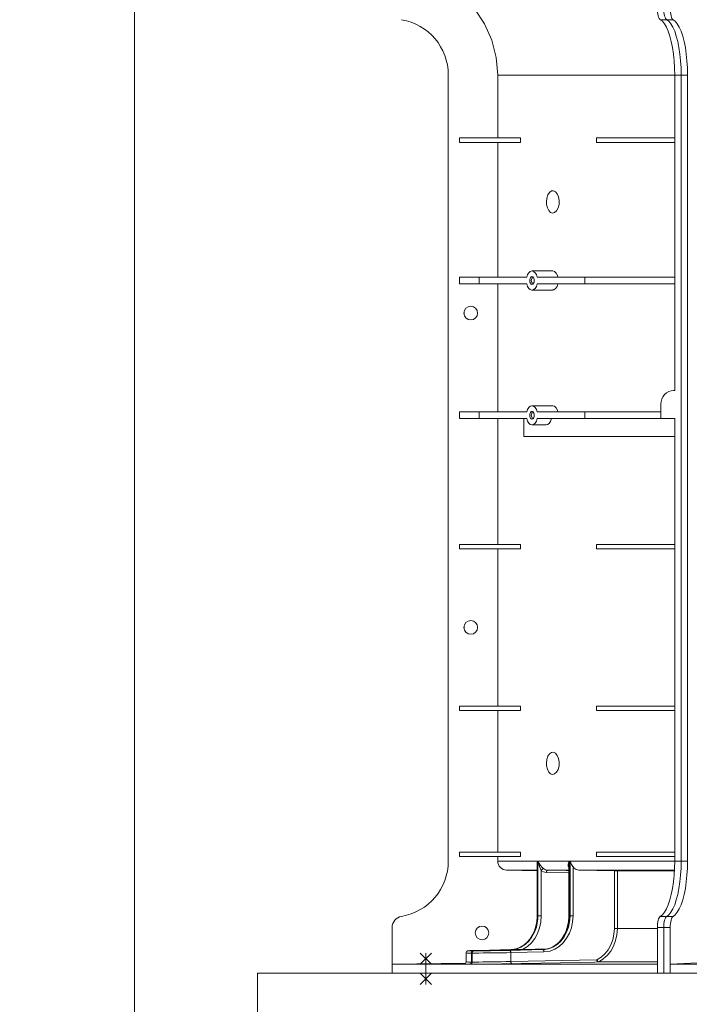
# Model space of a CAD drawing. Units: millimetres. Extents: x -31983 to 86412, y -73998 to 49513.
# Drawn here: x 27221 to 27250, y -48936 to -48892 of the extents above; entities that cross this region are included whole.
import ezdxf

# ---------------------------------------------------------------- set-up
doc = ezdxf.new("R2010")
doc.units = ezdxf.units.MM
for name, color, linetype, lineweight in [('A_DACH', 244, 'Continuous', 9), ('A_OPIS', 40, 'Continuous', 9), ('AERECO Nasada VBP', 5, 'Continuous', 13)]:
    doc.layers.add(name, color=color, linetype=linetype, lineweight=lineweight)
doc.styles.add('ARIAL NARROW', font='ARIAL.TTF', dxfattribs={"width": 0.8, "height": 10})

# ---------------------------------------------------------------- blocks, each defined once
blk = doc.blocks.new('Nasada - widok')
at = {"layer": 'AERECO Nasada VBP', "color": 7, "lineweight": 0}
for p, q in [((2467.438, 1808.088), (2467.723, 1808.088)), ((2468.008, 1808.088), (2467.723, 1808.088)), ((2458.002, 1770.623), (2458.002, 1805.623)), ((2460.206, 1805.623), (2460.206, 1802.823)), ((2460.206, 1805.623), (2468.082, 1805.623)), ((2468.082, 1805.623), (2468.082, 1791.573)), ((2468.082, 1805.623), (2468.367, 1805.623)), ((2468.367, 1770.623), (2468.367, 1805.623)), ((2468.367, 1805.623), (2468.367, 1770.623)), ((2468.652, 1805.623), (2468.367, 1805.623)), ((2468.652, 1770.623), (2468.652, 1805.623)), ((2458.505, 1802.823), (2461.22, 1802.823)), ((2458.505, 1802.823), (2458.505, 1802.623)), ((2458.505, 1802.623), (2461.22, 1802.623)), ((2460.206, 1802.623), (2460.206, 1796.623)), ((2461.22, 1802.823), (2461.22, 1802.623)), ((2464.604, 1802.823), (2468.082, 1802.823)), ((2464.604, 1802.823), (2464.604, 1802.623)), ((2464.604, 1802.623), (2468.082, 1802.623)), ((2462.647, 1796.898), (2461.727, 1796.898)), ((2458.505, 1796.623), (2458.505, 1796.323)), ((2458.505, 1796.623), (2459.375, 1796.623)), ((2461.493, 1796.623), (2459.375, 1796.623)), ((2459.375, 1796.323), (2459.375, 1796.623)), ((2464.078, 1796.623), (2461.96, 1796.623)), ((2464.078, 1796.623), (2468.082, 1796.623)), ((2464.078, 1796.323), (2464.078, 1796.623)), ((2458.505, 1796.323), (2459.375, 1796.323)), ((2461.493, 1796.323), (2459.375, 1796.323)), ((2460.206, 1796.323), (2460.206, 1790.623)), ((2461.727, 1796.048), (2462.647, 1796.048)), ((2464.078, 1796.323), (2461.96, 1796.323)), ((2464.078, 1796.323), (2468.082, 1796.323)), ((2458.707, 1795.1), (2458.707, 1794.945)), ((2468.082, 1791.573), (2468.034, 1791.573)), ((2462.647, 1790.898), (2461.727, 1790.898)), ((2467.463, 1790.973), (2467.463, 1790.323)), ((2458.505, 1790.623), (2459.375, 1790.623)), ((2458.505, 1790.623), (2458.505, 1790.323)), ((2458.505, 1790.323), (2459.375, 1790.323)), ((2461.493, 1790.623), (2459.375, 1790.623)), ((2459.375, 1790.323), (2459.375, 1790.623)), ((2461.493, 1790.323), (2459.375, 1790.323)), ((2460.206, 1790.323), (2460.206, 1784.723)), ((2461.358, 1789.523), (2461.358, 1790.323)), ((2464.078, 1790.623), (2461.96, 1790.623)), ((2464.078, 1790.323), (2461.96, 1790.323)), ((2464.078, 1790.623), (2467.463, 1790.623)), ((2464.078, 1790.323), (2464.078, 1790.623)), ((2464.078, 1790.323), (2467.463, 1790.323)), ((2467.463, 1790.323), (2468.082, 1790.323)), ((2468.082, 1790.323), (2468.082, 1770.623)), ((2461.727, 1790.048), (2462.364, 1790.048)), ((2461.358, 1789.523), (2468.082, 1789.523)), ((2461.22, 1784.723), (2458.505, 1784.723)), ((2458.505, 1784.523), (2458.505, 1784.723)), ((2461.22, 1784.523), (2458.505, 1784.523)), ((2460.206, 1784.523), (2460.206, 1777.523)), ((2461.22, 1784.523), (2461.22, 1784.723)), ((2468.082, 1784.723), (2464.604, 1784.723)), ((2464.604, 1784.523), (2464.604, 1784.723)), ((2468.082, 1784.523), (2464.604, 1784.523)), ((2458.707, 1781.1), (2458.707, 1780.945)), ((2461.22, 1777.523), (2458.505, 1777.523)), ((2458.505, 1777.323), (2458.505, 1777.523)), ((2461.22, 1777.323), (2461.22, 1777.523)), ((2468.082, 1777.523), (2464.604, 1777.523)), ((2464.604, 1777.323), (2464.604, 1777.523)), ((2461.22, 1777.323), (2458.505, 1777.323)), ((2460.206, 1777.323), (2460.206, 1771.023)), ((2468.082, 1777.323), (2464.604, 1777.323)), ((2461.22, 1771.023), (2458.505, 1771.023)), ((2458.505, 1770.823), (2458.505, 1771.023)), ((2461.22, 1770.823), (2461.22, 1771.023)), ((2468.082, 1771.023), (2464.604, 1771.023)), ((2464.604, 1770.823), (2464.604, 1771.023)), ((2461.22, 1770.823), (2458.505, 1770.823)), ((2460.206, 1770.823), (2460.206, 1770.616)), ((2468.082, 1770.616), (2460.206, 1770.616)), ((2461.953, 1770.515), (2461.953, 1768.176)), ((2461.966, 1770.613), (2461.967, 1770.613)), ((2461.967, 1770.613), (2461.967, 1768.176)), ((2461.994, 1770.613), (2461.967, 1770.613)), ((2461.994, 1768.175), (2461.994, 1770.613)), ((2461.994, 1770.613), (2461.995, 1770.613)), ((2461.995, 1770.613), (2461.995, 1770.613)), ((2463.387, 1770.613), (2463.388, 1770.613)), ((2463.388, 1770.613), (2463.389, 1770.613)), ((2463.389, 1770.613), (2463.389, 1768.175)), ((2463.424, 1770.613), (2463.389, 1770.613)), ((2463.424, 1768.176), (2463.424, 1770.613)), ((2463.424, 1770.613), (2463.425, 1770.613)), ((2468.082, 1770.823), (2464.604, 1770.823)), ((2468.082, 1770.623), (2468.367, 1770.623)), ((2468.652, 1770.623), (2468.367, 1770.623)), ((2461.953, 1770.192), (2460.599, 1770.216)), ((2461.953, 1770.216), (2460.599, 1770.216)), ((2462.137, 1770.206), (2462.137, 1768.175)), ((2463.364, 1770.095), (2462.365, 1770.116)), ((2463.364, 1770.216), (2462.424, 1770.216)), ((2463.364, 1770.403), (2463.364, 1768.175)), ((2463.557, 1770.365), (2463.557, 1768.176)), ((2468.071, 1770.216), (2463.808, 1770.216)), ((2465.398, 1770.182), (2463.808, 1770.216)), ((2465.398, 1767.623), (2465.398, 1770.182)), ((2465.527, 1770.181), (2465.527, 1767.623)), ((2465.527, 1770.181), (2468.069, 1770.181)), ((2461.967, 1768.176), (2461.953, 1768.176)), ((2461.967, 1768.176), (2461.994, 1768.175)), ((2461.994, 1768.175), (2462.137, 1768.175)), ((2463.364, 1768.175), (2463.389, 1768.175)), ((2463.389, 1768.175), (2463.424, 1768.176)), ((2463.424, 1768.176), (2463.557, 1768.176)), ((2467.438, 1768.158), (2467.723, 1768.158)), ((2468.008, 1768.158), (2467.723, 1768.158)), ((2455.502, 1765.623), (2455.502, 1767.665)), ((2465.527, 1767.623), (2465.398, 1767.623)), ((2465.527, 1767.623), (2467.309, 1767.623)), ((2467.309, 1767.665), (2467.594, 1767.665)), ((2467.309, 1767.665), (2467.309, 1765.623)), ((2467.88, 1767.665), (2467.594, 1767.665)), ((2467.594, 1767.665), (2467.594, 1765.623)), ((2467.594, 1767.665), (2467.594, 1765.623)), ((2467.88, 1765.623), (2467.88, 1767.665)), ((2456.747, 1766.523), (2457.247, 1766.023)), ((2457.247, 1766.523), (2456.747, 1766.023)), ((2456.997, 1765.123), (2456.997, 1766.523)), ((2458.795, 1766.528), (2458.795, 1766.129)), ((2459.059, 1766.524), (2459.034, 1766.524)), ((2459.034, 1766.524), (2459.034, 1766.125)), ((2459.059, 1766.125), (2459.059, 1766.524)), ((2459.113, 1766.624), (2459.139, 1766.624)), ((2460.793, 1766.676), (2459.352, 1766.644)), ((2460.729, 1766.644), (2462.207, 1766.676)), ((2460.793, 1766.676), (2460.788, 1766.675)), ((2462.261, 1766.575), (2460.788, 1766.544)), ((2460.788, 1766.544), (2460.788, 1766.147)), ((2462.416, 1766.709), (2461.302, 1766.685)), ((2462.203, 1766.675), (2462.207, 1766.676)), ((2455.507, 1766.023), (2458.781, 1766.08)), ((2459.034, 1766.125), (2459.059, 1766.125)), ((2460.788, 1766.147), (2464.613, 1766.228)), ((2467.309, 1766.128), (2464.671, 1766.128)), ((2464.697, 1766.135), (2467.309, 1766.135)), ((2467.881, 1766.023), (2469.752, 1766.128)), ((2455.505, 1766.023), (2467.31, 1766.023)), ((2455.505, 1766.023), (2455.505, 1765.623)), ((2467.88, 1766.023), (2486.982, 1766.023)), ((2467.88, 1766.023), (2467.88, 1765.623)), ((2455.502, 1765.623), (2490.502, 1765.623)), ((2455.502, 1765.623), (2490.502, 1765.623)), ((2455.505, 1765.623), (2455.502, 1765.623)), ((2455.505, 1765.623), (2467.31, 1765.623)), ((2456.747, 1765.623), (2457.247, 1765.123)), ((2457.247, 1765.623), (2456.747, 1765.123)), ((2467.309, 1765.623), (2467.594, 1765.623)), ((2467.88, 1765.623), (2467.594, 1765.623)), ((2467.88, 1765.623), (2486.982, 1765.623)), ((2467.88, 1765.623), (2467.88, 1765.623))]:
    blk.add_line(p, q, dxfattribs=at)
at = {"layer": 'AERECO Nasada VBP', "color": 7, "lineweight": 0, "flags": 128}
for points in [[(2460.206, 1805.623), (2460.139, 1806.411), (2459.941, 1807.178), (2459.616, 1807.9), (2459.176, 1808.558), (2458.631, 1809.132), (2457.997, 1809.607), (2457.516, 1809.871)], [(2467.309, 1808.581), (2467.311, 1808.493), (2467.318, 1808.409), (2467.33, 1808.33), (2467.346, 1808.258), (2467.365, 1808.196), (2467.387, 1808.146), (2467.412, 1808.11), (2467.438, 1808.088)], [(2467.723, 1808.088), (2467.697, 1808.11), (2467.672, 1808.146), (2467.65, 1808.196), (2467.631, 1808.258), (2467.615, 1808.33), (2467.604, 1808.409), (2467.597, 1808.493), (2467.594, 1808.581)], [(2467.594, 1808.581), (2467.597, 1808.493), (2467.604, 1808.409), (2467.615, 1808.33), (2467.631, 1808.258), (2467.65, 1808.196), (2467.672, 1808.146), (2467.697, 1808.11), (2467.723, 1808.088)], [(2468.008, 1808.088), (2467.982, 1808.11), (2467.958, 1808.146), (2467.935, 1808.196), (2467.916, 1808.258), (2467.901, 1808.33), (2467.889, 1808.409), (2467.882, 1808.493), (2467.88, 1808.581)], [(2467.438, 1808.088), (2467.534, 1808.015), (2467.626, 1807.903), (2467.713, 1807.754), (2467.793, 1807.57), (2467.866, 1807.355), (2467.93, 1807.111), (2467.983, 1806.844), (2468.026, 1806.556), (2468.057, 1806.254), (2468.075, 1805.941), (2468.082, 1805.623)], [(2468.367, 1805.623), (2468.361, 1805.941), (2468.342, 1806.254), (2468.311, 1806.556), (2468.268, 1806.844), (2468.215, 1807.111), (2468.151, 1807.355), (2468.079, 1807.57), (2467.998, 1807.754), (2467.911, 1807.903), (2467.819, 1808.015), (2467.723, 1808.088)], [(2467.723, 1808.088), (2467.819, 1808.015), (2467.911, 1807.903), (2467.998, 1807.754), (2468.079, 1807.57), (2468.151, 1807.355), (2468.215, 1807.111), (2468.268, 1806.844), (2468.311, 1806.556), (2468.342, 1806.254), (2468.361, 1805.941), (2468.367, 1805.623)], [(2468.652, 1805.623), (2468.646, 1805.941), (2468.627, 1806.254), (2468.596, 1806.556), (2468.554, 1806.844), (2468.5, 1807.111), (2468.437, 1807.355), (2468.364, 1807.57), (2468.284, 1807.754), (2468.197, 1807.903), (2468.104, 1808.015), (2468.008, 1808.088)], [(2462.37, 1799.973), (2462.385, 1800.138), (2462.43, 1800.286), (2462.502, 1800.398), (2462.589, 1800.46), (2462.683, 1800.466), (2462.773, 1800.42), (2462.85, 1800.326), (2462.907, 1800.193), (2462.936, 1800.033), (2462.931, 1799.862), (2462.891, 1799.703), (2462.822, 1799.577), (2462.734, 1799.499), (2462.64, 1799.475), (2462.55, 1799.506), (2462.471, 1799.585), (2462.412, 1799.707), (2462.377, 1799.86), (2462.37, 1799.973)], [(2461.96, 1796.623), (2461.923, 1796.734), (2461.869, 1796.822), (2461.801, 1796.878), (2461.727, 1796.898), (2461.652, 1796.878), (2461.585, 1796.822), (2461.53, 1796.734), (2461.493, 1796.623)], [(2462.647, 1796.897), (2462.649, 1796.898), (2462.732, 1796.872), (2462.807, 1796.802), (2462.864, 1796.694), (2462.885, 1796.623)], [(2461.624, 1796.473), (2461.632, 1796.54), (2461.654, 1796.596), (2461.687, 1796.634), (2461.727, 1796.648), (2461.766, 1796.634), (2461.799, 1796.596), (2461.822, 1796.54), (2461.829, 1796.473), (2461.822, 1796.406), (2461.799, 1796.349), (2461.766, 1796.311), (2461.727, 1796.298), (2461.687, 1796.311), (2461.654, 1796.349), (2461.632, 1796.406), (2461.624, 1796.473)], [(2461.811, 1796.573), (2461.795, 1796.588), (2461.767, 1796.598), (2461.739, 1796.588), (2461.715, 1796.561), (2461.699, 1796.52), (2461.694, 1796.473)], [(2461.694, 1796.473), (2461.699, 1796.425), (2461.715, 1796.384), (2461.739, 1796.357), (2461.767, 1796.348), (2461.795, 1796.357), (2461.811, 1796.372)], [(2461.493, 1796.323), (2461.53, 1796.211), (2461.585, 1796.123), (2461.652, 1796.067), (2461.727, 1796.048), (2461.801, 1796.067), (2461.869, 1796.123), (2461.923, 1796.211), (2461.96, 1796.323)], [(2462.885, 1796.323), (2462.845, 1796.207), (2462.781, 1796.112), (2462.702, 1796.058), (2462.647, 1796.053)], [(2468.034, 1791.573), (2467.923, 1791.561), (2467.816, 1791.527), (2467.717, 1791.471), (2467.631, 1791.397), (2467.56, 1791.306), (2467.507, 1791.202), (2467.474, 1791.09), (2467.463, 1790.973)], [(2461.96, 1790.623), (2461.923, 1790.734), (2461.869, 1790.822), (2461.801, 1790.878), (2461.727, 1790.898), (2461.652, 1790.878), (2461.585, 1790.822), (2461.53, 1790.734), (2461.493, 1790.623)], [(2461.624, 1790.473), (2461.632, 1790.54), (2461.654, 1790.596), (2461.687, 1790.634), (2461.727, 1790.648), (2461.766, 1790.634), (2461.799, 1790.596), (2461.822, 1790.54), (2461.829, 1790.473), (2461.822, 1790.406), (2461.799, 1790.349), (2461.766, 1790.311), (2461.727, 1790.298), (2461.687, 1790.311), (2461.654, 1790.349), (2461.632, 1790.406), (2461.624, 1790.473)], [(2462.647, 1790.897), (2462.649, 1790.898), (2462.732, 1790.872), (2462.807, 1790.802), (2462.864, 1790.694), (2462.885, 1790.623)], [(2461.493, 1790.323), (2461.53, 1790.211), (2461.585, 1790.123), (2461.652, 1790.067), (2461.727, 1790.048), (2461.801, 1790.067), (2461.869, 1790.123), (2461.923, 1790.211), (2461.96, 1790.323)], [(2461.811, 1790.573), (2461.795, 1790.588), (2461.767, 1790.598), (2461.739, 1790.588), (2461.715, 1790.561), (2461.699, 1790.52), (2461.694, 1790.473)], [(2461.694, 1790.473), (2461.699, 1790.425), (2461.715, 1790.384), (2461.739, 1790.357), (2461.767, 1790.348), (2461.795, 1790.357), (2461.811, 1790.372)], [(2462.602, 1790.323), (2462.558, 1790.199), (2462.492, 1790.107), (2462.413, 1790.056), (2462.364, 1790.053)], [(2462.37, 1774.973), (2462.385, 1775.138), (2462.43, 1775.286), (2462.502, 1775.398), (2462.589, 1775.46), (2462.683, 1775.466), (2462.773, 1775.42), (2462.85, 1775.326), (2462.907, 1775.193), (2462.936, 1775.033), (2462.931, 1774.862), (2462.891, 1774.703), (2462.822, 1774.577), (2462.734, 1774.499), (2462.64, 1774.475), (2462.55, 1774.506), (2462.471, 1774.585), (2462.412, 1774.707), (2462.377, 1774.86), (2462.37, 1774.973)], [(2461.957, 1770.515), (2461.955, 1770.553), (2461.966, 1770.613)], [(2461.995, 1770.613), (2462.024, 1770.552), (2462.11, 1770.424), (2462.186, 1770.341), (2462.244, 1770.288)], [(2462.137, 1770.206), (2462.102, 1770.272), (2462.058, 1770.376), (2462.01, 1770.536), (2461.995, 1770.613)], [(2463.364, 1770.313), (2463.361, 1770.316), (2463.335, 1770.379), (2463.337, 1770.479), (2463.387, 1770.613)], [(2463.388, 1770.613), (2463.365, 1770.445), (2463.366, 1770.402)], [(2463.425, 1770.613), (2463.492, 1770.468), (2463.545, 1770.383), (2463.557, 1770.365)], [(2468.082, 1770.623), (2468.075, 1770.305), (2468.057, 1769.992), (2468.026, 1769.689), (2467.983, 1769.402), (2467.93, 1769.134), (2467.866, 1768.89), (2467.793, 1768.675), (2467.713, 1768.492), (2467.626, 1768.343), (2467.534, 1768.231), (2467.438, 1768.158)], [(2467.723, 1768.158), (2467.819, 1768.231), (2467.911, 1768.343), (2467.998, 1768.492), (2468.079, 1768.675), (2468.151, 1768.89), (2468.215, 1769.134), (2468.268, 1769.402), (2468.311, 1769.689), (2468.342, 1769.992), (2468.361, 1770.305), (2468.367, 1770.623)], [(2468.367, 1770.623), (2468.361, 1770.305), (2468.342, 1769.992), (2468.311, 1769.689), (2468.268, 1769.402), (2468.215, 1769.134), (2468.151, 1768.89), (2468.079, 1768.675), (2467.998, 1768.492), (2467.911, 1768.343), (2467.819, 1768.231), (2467.723, 1768.158)], [(2468.008, 1768.158), (2468.104, 1768.231), (2468.197, 1768.343), (2468.284, 1768.492), (2468.364, 1768.675), (2468.437, 1768.89), (2468.5, 1769.134), (2468.554, 1769.402), (2468.596, 1769.689), (2468.627, 1769.992), (2468.646, 1770.305), (2468.652, 1770.623)], [(2462.137, 1770.206), (2462.148, 1770.222), (2462.16, 1770.238), (2462.174, 1770.252), (2462.189, 1770.265), (2462.203, 1770.275), (2462.218, 1770.282), (2462.231, 1770.287), (2462.244, 1770.288)], [(2462.365, 1770.116), (2462.243, 1770.141), (2462.137, 1770.206)], [(2462.244, 1770.288), (2462.327, 1770.236), (2462.424, 1770.216)], [(2462.365, 1770.116), (2462.367, 1770.135), (2462.37, 1770.154), (2462.376, 1770.171), (2462.383, 1770.187), (2462.392, 1770.199), (2462.402, 1770.208), (2462.413, 1770.214), (2462.424, 1770.216)], [(2462.424, 1770.216), (2462.588, 1770.212), (2463.243, 1770.198), (2463.364, 1770.196)], [(2463.808, 1770.216), (2463.699, 1770.241), (2463.602, 1770.309), (2463.557, 1770.365)], [(2465.398, 1770.182), (2465.428, 1770.182), (2465.461, 1770.181), (2465.494, 1770.181), (2465.522, 1770.181), (2465.527, 1770.181)], [(2461.967, 1768.176), (2461.943, 1767.88), (2461.886, 1767.637), (2461.798, 1767.409), (2461.68, 1767.203), (2461.536, 1767.024), (2461.369, 1766.878), (2461.186, 1766.77), (2460.93, 1766.689), (2460.824, 1766.677)], [(2460.824, 1766.677), (2461.039, 1766.713), (2461.236, 1766.789), (2461.42, 1766.905), (2461.584, 1767.057), (2461.726, 1767.24), (2461.841, 1767.45), (2461.925, 1767.68), (2461.99, 1768.054), (2461.994, 1768.175)], [(2461.951, 1768.175), (2461.952, 1768.143), (2461.936, 1767.927), (2461.896, 1767.718), (2461.833, 1767.519), (2461.747, 1767.332), (2461.641, 1767.163), (2461.518, 1767.015), (2461.38, 1766.892), (2461.229, 1766.794), (2461.09, 1766.734)], [(2462.137, 1768.175), (2462.119, 1767.907), (2462.064, 1767.647), (2461.973, 1767.401), (2461.851, 1767.178), (2461.699, 1766.982), (2461.522, 1766.821), (2461.302, 1766.685)], [(2462.239, 1766.677), (2462.46, 1766.714), (2462.659, 1766.791), (2462.845, 1766.908), (2463.011, 1767.06), (2463.154, 1767.243), (2463.27, 1767.452), (2463.355, 1767.681), (2463.416, 1768), (2463.424, 1768.176)], [(2463.389, 1768.175), (2463.372, 1767.927), (2463.322, 1767.685), (2463.239, 1767.454), (2463.127, 1767.243), (2462.987, 1767.058), (2462.824, 1766.906), (2462.643, 1766.789), (2462.449, 1766.713), (2462.29, 1766.681), (2462.239, 1766.677)], [(2463.362, 1768.175), (2463.363, 1768.144), (2463.347, 1767.929), (2463.307, 1767.719), (2463.244, 1767.519), (2463.159, 1767.332), (2463.053, 1767.163), (2462.93, 1767.015), (2462.792, 1766.891), (2462.642, 1766.794), (2462.481, 1766.724), (2462.315, 1766.685), (2462.251, 1766.682)], [(2463.557, 1768.176), (2463.538, 1767.908), (2463.483, 1767.648), (2463.393, 1767.404), (2463.271, 1767.181), (2463.119, 1766.985), (2462.943, 1766.823), (2462.746, 1766.699), (2462.535, 1766.616), (2462.261, 1766.575)], [(2467.438, 1768.158), (2467.412, 1768.135), (2467.387, 1768.099), (2467.365, 1768.049), (2467.346, 1767.987), (2467.33, 1767.916), (2467.318, 1767.836), (2467.311, 1767.752), (2467.309, 1767.665)], [(2467.594, 1767.665), (2467.597, 1767.752), (2467.604, 1767.836), (2467.615, 1767.916), (2467.631, 1767.987), (2467.65, 1768.049), (2467.672, 1768.099), (2467.697, 1768.135), (2467.723, 1768.158)], [(2467.723, 1768.158), (2467.697, 1768.135), (2467.672, 1768.099), (2467.65, 1768.049), (2467.631, 1767.987), (2467.615, 1767.916), (2467.604, 1767.836), (2467.597, 1767.752), (2467.594, 1767.665)], [(2467.88, 1767.665), (2467.882, 1767.752), (2467.889, 1767.836), (2467.901, 1767.916), (2467.916, 1767.987), (2467.935, 1768.049), (2467.958, 1768.099), (2467.982, 1768.135), (2468.008, 1768.158)], [(2464.613, 1766.228), (2464.801, 1766.341), (2464.97, 1766.491), (2465.117, 1766.674), (2465.236, 1766.884), (2465.324, 1767.114), (2465.378, 1767.359), (2465.398, 1767.623)], [(2465.527, 1767.623), (2465.506, 1767.341), (2465.449, 1767.08), (2465.356, 1766.835), (2465.23, 1766.61), (2465.075, 1766.416), (2464.827, 1766.209), (2464.697, 1766.135)], [(2459.034, 1766.524), (2458.923, 1766.525), (2458.845, 1766.526), (2458.803, 1766.527), (2458.795, 1766.528)], [(2459.075, 1766.637), (2459.036, 1766.636), (2458.957, 1766.633), (2458.905, 1766.63), (2458.886, 1766.628), (2458.876, 1766.627), (2458.867, 1766.624), (2458.854, 1766.619), (2458.835, 1766.608), (2458.814, 1766.587), (2458.799, 1766.556), (2458.796, 1766.529)], [(2459.074, 1766.637), (2459.055, 1766.636), (2458.961, 1766.633), (2458.906, 1766.63), (2458.895, 1766.628), (2458.927, 1766.626), (2459, 1766.625), (2459.113, 1766.624)], [(2459.113, 1766.624), (2459.098, 1766.622), (2459.083, 1766.616), (2459.069, 1766.607), (2459.057, 1766.594), (2459.047, 1766.579), (2459.04, 1766.562), (2459.035, 1766.544), (2459.034, 1766.524)], [(2459.139, 1766.624), (2459.123, 1766.622), (2459.108, 1766.616), (2459.095, 1766.607), (2459.083, 1766.594), (2459.073, 1766.579), (2459.065, 1766.562), (2459.061, 1766.544), (2459.059, 1766.524)], [(2460.788, 1766.544), (2460.601, 1766.541), (2460.399, 1766.537), (2460.187, 1766.534), (2459.971, 1766.531), (2459.759, 1766.529), (2459.556, 1766.527), (2459.368, 1766.526), (2459.201, 1766.525), (2459.059, 1766.524)], [(2459.352, 1766.644), (2459.187, 1766.64), (2459.074, 1766.637)], [(2459.139, 1766.624), (2459.287, 1766.625), (2459.464, 1766.626), (2459.664, 1766.628), (2459.879, 1766.63), (2460.102, 1766.633), (2460.323, 1766.636), (2460.535, 1766.64), (2460.729, 1766.644)], [(2459.653, 1766.636), (2459.608, 1766.636), (2459.577, 1766.636), (2459.561, 1766.637), (2459.559, 1766.638), (2459.573, 1766.639), (2459.601, 1766.64), (2459.643, 1766.641), (2459.698, 1766.643), (2459.764, 1766.644), (2459.839, 1766.646), (2459.92, 1766.647), (2460.006, 1766.649), (2460.093, 1766.65), (2460.179, 1766.651), (2460.261, 1766.652), (2460.338, 1766.653), (2460.405, 1766.653), (2460.462, 1766.653), (2460.507, 1766.653), (2460.539, 1766.653), (2460.555, 1766.652), (2460.557, 1766.651), (2460.543, 1766.65), (2460.515, 1766.649), (2460.472, 1766.647), (2460.418, 1766.646), (2460.352, 1766.644), (2460.277, 1766.643), (2460.196, 1766.641), (2460.11, 1766.64), (2460.023, 1766.639), (2459.937, 1766.638), (2459.855, 1766.637), (2459.778, 1766.636), (2459.711, 1766.636), (2459.653, 1766.636)], [(2460.729, 1766.644), (2460.74, 1766.642), (2460.751, 1766.636), (2460.761, 1766.627), (2460.77, 1766.615), (2460.777, 1766.6), (2460.783, 1766.582), (2460.786, 1766.564), (2460.788, 1766.544)], [(2460.788, 1766.675), (2460.821, 1766.677), (2460.824, 1766.677)], [(2461.302, 1766.685), (2461.127, 1766.682), (2460.793, 1766.676)], [(2461.09, 1766.734), (2461.068, 1766.725), (2460.902, 1766.685), (2460.836, 1766.682)], [(2462.239, 1766.677), (2462.236, 1766.677), (2462.203, 1766.675)], [(2462.203, 1766.675), (2462.214, 1766.673), (2462.225, 1766.668), (2462.235, 1766.658), (2462.244, 1766.646), (2462.251, 1766.631), (2462.256, 1766.614), (2462.26, 1766.595), (2462.261, 1766.575)], [(2458.795, 1766.129), (2458.795, 1766.127), (2458.788, 1766.091), (2458.773, 1766.066), (2458.756, 1766.05), (2458.74, 1766.04), (2458.729, 1766.035), (2458.722, 1766.033), (2458.716, 1766.032), (2458.713, 1766.031), (2458.713, 1766.031)], [(2458.8, 1766.129), (2458.8, 1766.128), (2458.836, 1766.127), (2458.906, 1766.126), (2459.034, 1766.125)], [(2459.034, 1766.125), (2459.032, 1766.106), (2459.028, 1766.087), (2459.021, 1766.07), (2459.011, 1766.055), (2458.999, 1766.043), (2458.985, 1766.033), (2458.97, 1766.027), (2458.954, 1766.025)], [(2459.059, 1766.125), (2459.058, 1766.106), (2459.053, 1766.087), (2459.046, 1766.07), (2459.036, 1766.055), (2459.024, 1766.043), (2459.01, 1766.033), (2458.995, 1766.027), (2458.98, 1766.025)], [(2459.059, 1766.125), (2459.197, 1766.126), (2459.36, 1766.126), (2459.542, 1766.128), (2459.74, 1766.13), (2459.947, 1766.133), (2460.157, 1766.136), (2460.366, 1766.139), (2460.565, 1766.143), (2460.788, 1766.147)], [(2460.788, 1766.147), (2460.789, 1766.128), (2460.792, 1766.109), (2460.798, 1766.092), (2460.805, 1766.077), (2460.814, 1766.064), (2460.824, 1766.055), (2460.835, 1766.049), (2460.846, 1766.047)], [(2464.671, 1766.128), (2464.522, 1766.125), (2463.867, 1766.111), (2461.246, 1766.056), (2460.846, 1766.047)], [(2464.671, 1766.128), (2464.66, 1766.13), (2464.649, 1766.136), (2464.639, 1766.145), (2464.631, 1766.158), (2464.623, 1766.173), (2464.618, 1766.19), (2464.614, 1766.209), (2464.613, 1766.228)], [(2464.697, 1766.135), (2464.685, 1766.138), (2464.673, 1766.144), (2464.661, 1766.153), (2464.649, 1766.164), (2464.638, 1766.178), (2464.628, 1766.194), (2464.619, 1766.211), (2464.613, 1766.228)], [(2464.697, 1766.135), (2464.694, 1766.134), (2464.691, 1766.132), (2464.688, 1766.131), (2464.684, 1766.13), (2464.681, 1766.129), (2464.678, 1766.129), (2464.675, 1766.128), (2464.671, 1766.128)], [(2458.954, 1766.025), (2458.816, 1766.026), (2458.741, 1766.027), (2458.702, 1766.028), (2458.701, 1766.03), (2458.713, 1766.031)], [(2460.846, 1766.047), (2460.606, 1766.043), (2460.39, 1766.039), (2460.166, 1766.036), (2459.938, 1766.033), (2459.715, 1766.03), (2459.501, 1766.028), (2459.304, 1766.026), (2459.129, 1766.026), (2458.98, 1766.025)]]:
    blk.add_lwpolyline(points, dxfattribs=at)
at = {"layer": 'AERECO Nasada VBP', "color": 7, "lineweight": 0}
for centre in [(2459.002, 1795.023), (2459.002, 1781.023), (2459.502, 1767.423)]:
    blk.add_circle(centre, 0.305, dxfattribs=at)
for centre, radius, start, end in [((2455.502, 1805.623), 2.5, 0, 80.4059), ((2455.502, 1770.623), 2.5, 279.5941, 0), ((2460.606, 1770.616), 0.4, 180, 269.0003), ((2456.002, 1767.665), 0.5, 99.5941, 180)]:
    blk.add_arc(centre, radius, start, end, dxfattribs=at)

msp = doc.modelspace()

# ---------------------------------------------------------------- hatches: boundary and pattern name
at = {"layer": 'A_DACH'}
h = msp.add_hatch(dxfattribs=at)
h.set_pattern_fill('ANSI31', color=256, scale=16, angle=45, style=0)
h.set_pattern_definition([(90, (7159.76, -49202.44), (-50.8, 1e-14), [])])
h.paths.add_polyline_path([(30672.758, -48635.44), (30415.258, -48635.44), (30415.258, -48690.834), (30270.258, -48690.834), (30270.258, -48635.44), (28673.258, -48635.44), (28673.258, -48713.352), (28628.258, -48713.352), (28628.258, -48635.44), (27506.258, -48635.44), (27506.258, -48764.693), (27465.258, -48764.693), (27465.258, -48635.44), (27159.758, -48635.44), (27159.758, -49202.44), (30672.758, -49202.44)])
h.paths.add_polyline_path([(29324.258, -48945.96), (29390.258, -48945.96), (29390.258, -49045.038), (29324.258, -49045.038)], flags=16)
h.paths.add_polyline_path([(29407.258, -48945.96), (29473.258, -48945.96), (29473.258, -49045.038), (29407.258, -49045.038)], flags=16)
h.paths.add_polyline_path([(29490.258, -48945.96), (29556.258, -48945.96), (29556.258, -49045.038), (29490.258, -49045.038)], flags=16)
h.paths.add_polyline_path([(29819.758, -48952.449), (29877.758, -48952.449), (29877.758, -49049.447), (29819.758, -49049.447)], flags=16)
h.paths.add_polyline_path([(29922.758, -48952.449), (29980.758, -48952.449), (29980.758, -49049.447), (29922.758, -49049.447)], flags=16)
h.paths.add_polyline_path([(30022.758, -48952.449), (30080.758, -48952.449), (30080.758, -49049.447), (30022.758, -49049.447)], flags=16)
h.paths.add_polyline_path([(30294.758, -48952.449), (30352.758, -48952.449), (30352.758, -49049.447), (30294.758, -49049.447)], flags=16)
h.paths.add_polyline_path([(30385.758, -48952.449), (30443.758, -48952.449), (30443.758, -49049.447), (30385.758, -49049.447)], flags=16)
h.paths.add_polyline_path([(30476.758, -48952.449), (30534.758, -48952.449), (30534.758, -49049.447), (30476.758, -49049.447)], flags=16)
h.paths.add_polyline_path([(27399.258, -48945.96), (27465.258, -48945.96), (27465.258, -49045.038), (27399.258, -49045.038)], flags=16)
h.paths.add_polyline_path([(27481.258, -48945.96), (27547.258, -48945.96), (27547.258, -49045.038), (27481.258, -49045.038)], flags=16)
h.paths.add_polyline_path([(27563.258, -48945.96), (27629.258, -48945.96), (27629.258, -49045.038), (27563.258, -49045.038)], flags=16)
h.paths.add_polyline_path([(27645.258, -48945.96), (27711.258, -48945.96), (27711.258, -49045.038), (27645.258, -49045.038)], flags=16)
h.paths.add_polyline_path([(28053.258, -49045.038), (28123.258, -49045.038), (28123.258, -48945.96), (28053.258, -48945.96)], flags=16)
h.paths.add_polyline_path([(28143.258, -49045.038), (28213.258, -49045.038), (28213.258, -48945.96), (28143.258, -48945.96)], flags=16)
h.paths.add_polyline_path([(28233.258, -49045.038), (28303.258, -49045.038), (28303.258, -48945.96), (28233.258, -48945.96)], flags=16)
h.paths.add_polyline_path([(28323.258, -49045.038), (28393.258, -49045.038), (28393.258, -48945.96), (28323.258, -48945.96)], flags=16)
h.paths.add_polyline_path([(28711.258, -48945.96), (28777.258, -48945.96), (28777.258, -49045.038), (28711.258, -49045.038)], flags=16)
h.paths.add_polyline_path([(28799.258, -48945.96), (28865.258, -48945.96), (28865.258, -49045.038), (28799.258, -49045.038)], flags=16)
h.paths.add_polyline_path([(28887.258, -48945.96), (28953.258, -48945.96), (28953.258, -49045.038), (28887.258, -49045.038)], flags=16)

# ---------------------------------------------------------------- linework, layer by layer
for q in [(27278.258, -48934.632), (27231.258, -48949.632)]:
    msp.add_line((27231.258, -48934.632), q, dxfattribs=at)

# ---------------------------------------------------------------- block references
at = {"layer": 'AERECO Nasada VBP', "color": 7}
msp.add_blockref('Nasada - widok', (24781.755, -50700.254), dxfattribs=at)

# ---------------------------------------------------------------- texts
at = {"layer": 'A_OPIS', "insert": (23508.715, -46440.717), "char_height": 1000, "width": 14647.87512, "attachment_point": 1, "style": 'ARIAL NARROW'}
msp.add_mtext('PROJEKT{\\H0.8x; przebudowy poddasza}', dxfattribs=at)

doc.saveas('drawing.dxf')
